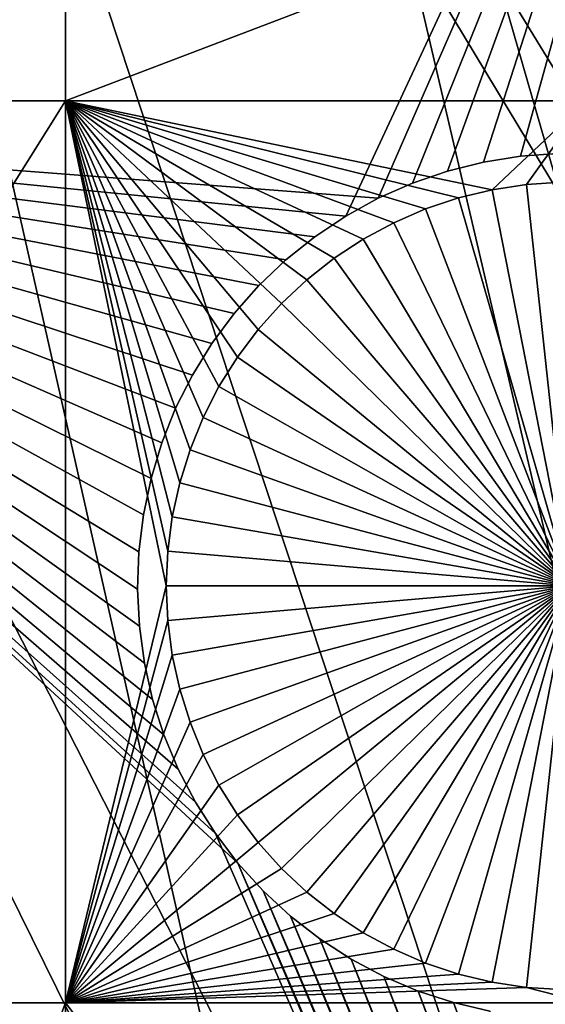
# Model space of a CAD drawing. Extents: x -110 to 227, y -530 to 77.
# Drawn here: x 38 to 42, y -497 to -489 of the extents above; entities that cross this region are included whole.
import ezdxf

# ---------------------------------------------------------------- set-up
doc = ezdxf.new("R2010")
doc.units = 0
doc.header["$MEASUREMENT"] = 0
for name, color, linetype in [('L25', 7, 'Continuous'), ('L26', 7, 'Continuous'), ('L27', 7, 'Continuous')]:
    doc.layers.add(name, color=color, linetype=linetype)

msp = doc.modelspace()

# ---------------------------------------------------------------- linework, layer by layer
at = {"layer": 'L25', "color": 250}
for points in [[(55.93922, -512.6177, 1018.7), (47.88317, -517.028, 1018.7), (0, -420, 1018.7)], [(0, -420, 1018.7), (47.88317, -517.028, 1018.7), (39.48212, -520.7393, 1018.7)], [(0, -420, 1018.7), (39.48212, -520.7393, 1018.7), (30.7966, -523.7247, 1018.7)], [(77.47187, -495.5338, 1018.7), (70.78706, -501.8317, 1018.7), (0, -420, 1018.7)], [(0, -420, 1018.7), (70.78706, -501.8317, 1018.7), (63.59223, -507.5401, 1018.7)], [(0, -420, 1018.7), (63.59223, -507.5401, 1018.7), (55.93922, -512.6177, 1018.7)], [(0, -420, 1018.7), (83.59849, -488.6916, 1018.7), (77.47187, -495.5338, 1018.7)], [(55.93057, -512.6041, 1021.7), (44.29408, -470.3832, 1024.4), (41.26087, -472.8959, 1024.4)], [(49.86925, -516.0224, 1021.7), (41.26087, -472.8959, 1024.4), (38.08542, -475.2262, 1024.4)], [(55.93057, -512.6041, 1021.7), (41.26087, -472.8959, 1024.4), (55.41862, -512.9302, 1021.7)], [(55.41862, -512.9302, 1021.7), (41.26087, -472.8959, 1024.4), (49.86925, -516.0224, 1021.7)], [(47.86472, -516.9898, 1021.7), (38.08542, -475.2262, 1024.4), (34.77868, -477.3662, 1024.4)], [(49.86925, -516.0224, 1021.7), (38.08542, -475.2262, 1024.4), (47.86472, -516.9898, 1021.7)], [(39.47059, -520.7113, 1021.7), (34.77868, -477.3662, 1024.4), (31.35205, -479.3084, 1024.4)], [(47.86472, -516.9898, 1021.7), (34.77868, -477.3662, 1024.4), (44.14797, -518.7836, 1021.7)], [(44.14797, -518.7836, 1021.7), (34.77868, -477.3662, 1024.4), (39.47059, -520.7113, 1021.7)], [(39.47059, -520.7113, 1021.7), (31.35205, -479.3084, 1024.4), (38.2745, -521.2042, 1021.7)], [(38.2745, -521.2042, 1021.7), (31.35205, -479.3084, 1024.4), (32.2691, -523.2761, 1021.7)]]:
    msp.add_3dface(points, dxfattribs=at)
at = {"layer": 'L26', "color": 250}
for points in [[(48.06987, -498.4429, 1009.7), (54.07624, -494.4296, 1009.7), (0, -420, 1009.7)], [(0, -420, 1009.7), (54.07624, -494.4296, 1009.7), (59.74922, -489.9573, 1009.7)], [(0, -420, 1009.7), (59.74922, -489.9573, 1009.7), (65.05382, -485.0538, 1009.7)], [(0, -420, 1009.7), (35.20688, -504.9969, 1009.7), (41.76713, -501.9726, 1009.7)], [(0, -420, 1009.7), (41.76713, -501.9726, 1009.7), (48.06987, -498.4429, 1009.7)], [(38.125, -489.4061, 1007.2), (33.22402, -489.4061, 1007.2), (38.125, -487.6837, 1007.2)], [(38.125, -487.6837, 1007.2), (33.22402, -489.4061, 1007.2), (33.22402, -487.6837, 1007.2)], [(42.64343, -489.4061, 1007.2), (38.125, -489.4061, 1007.2), (42.64343, -487.6837, 1007.2)], [(42.64343, -487.6837, 1007.2), (38.125, -489.4061, 1007.2), (38.125, -487.6837, 1007.2)], [(38.125, -497.226, 1007.2), (33.22402, -497.226, 1007.2), (38.125, -489.4061, 1007.2)], [(38.125, -489.4061, 1007.2), (33.22402, -497.226, 1007.2), (33.22402, -489.4061, 1007.2)], [(41.82642, -490.1776, 1007.2), (41.53366, -490.2482, 1007.2), (38.125, -489.4061, 1007.2)], [(38.125, -489.4061, 1007.2), (41.53366, -490.2482, 1007.2), (41.24806, -490.3437, 1007.2)], [(38.125, -489.4061, 1007.2), (41.24806, -490.3437, 1007.2), (40.97172, -490.4634, 1007.2)], [(40.21835, -490.9581, 1007.2), (39.99864, -491.1641, 1007.2), (38.125, -489.4061, 1007.2)], [(38.125, -489.4061, 1007.2), (39.99864, -491.1641, 1007.2), (39.79745, -491.3881, 1007.2)], [(38.125, -489.4061, 1007.2), (39.79745, -491.3881, 1007.2), (39.61627, -491.6287, 1007.2)], [(40.97172, -490.4634, 1007.2), (40.7067, -490.6065, 1007.2), (38.125, -489.4061, 1007.2)], [(38.125, -489.4061, 1007.2), (40.7067, -490.6065, 1007.2), (40.45496, -490.7718, 1007.2)], [(38.125, -489.4061, 1007.2), (40.45496, -490.7718, 1007.2), (40.21835, -490.9581, 1007.2)], [(39.61627, -491.6287, 1007.2), (39.45644, -491.8839, 1007.2), (38.125, -489.4061, 1007.2)], [(38.125, -489.4061, 1007.2), (39.45644, -491.8839, 1007.2), (39.31914, -492.152, 1007.2)], [(38.125, -489.4061, 1007.2), (39.31914, -492.152, 1007.2), (39.20539, -492.4308, 1007.2)], [(38.125, -497.226, 1007.2), (38.125, -489.4061, 1007.2), (39, -493.6122, 1007.2)], [(39, -493.6122, 1007.2), (38.125, -489.4061, 1007.2), (39.01296, -493.3113, 1007.2)], [(39.20539, -492.4308, 1007.2), (39.11603, -492.7184, 1007.2), (38.125, -489.4061, 1007.2)], [(38.125, -489.4061, 1007.2), (39.11603, -492.7184, 1007.2), (39.05173, -493.0126, 1007.2)], [(38.125, -489.4061, 1007.2), (39.05173, -493.0126, 1007.2), (39.01296, -493.3113, 1007.2)], [(42.64343, -489.4061, 1007.2), (41.82642, -490.1776, 1007.2), (38.125, -489.4061, 1007.2)], [(42.12417, -490.1324, 1007.2), (41.82642, -490.1776, 1007.2), (42.64343, -489.4061, 1007.2)], [(42.64343, -489.4061, 1007.2), (42.42469, -490.113, 1007.2), (42.12417, -490.1324, 1007.2)], [(41.82642, -490.1776, 1004.2), (41.82642, -490.1776, 1007.2), (42.12417, -490.1324, 1007.2)], [(41.82642, -490.1776, 1004.2), (42.12417, -490.1324, 1007.2), (42.12417, -490.1324, 1004.2)], [(42.5, -493.6122, 1004.2), (41.82642, -490.1776, 1004.2), (42.12417, -490.1324, 1004.2)], [(42.12417, -490.1324, 1004.2), (42.12417, -490.1324, 1007.2), (42.42469, -490.113, 1007.2)], [(42.12417, -490.1324, 1004.2), (42.42469, -490.113, 1007.2), (42.42469, -490.113, 1004.2)], [(42.5, -493.6122, 1004.2), (42.12417, -490.1324, 1004.2), (42.42469, -490.113, 1004.2)], [(41.24806, -490.3437, 1004.2), (41.24806, -490.3437, 1007.2), (41.53366, -490.2482, 1007.2)], [(41.24806, -490.3437, 1004.2), (41.53366, -490.2482, 1007.2), (41.53366, -490.2482, 1004.2)], [(42.5, -493.6122, 1004.2), (41.24806, -490.3437, 1004.2), (41.53366, -490.2482, 1004.2)], [(41.53366, -490.2482, 1004.2), (41.53366, -490.2482, 1007.2), (41.82642, -490.1776, 1007.2)], [(41.53366, -490.2482, 1004.2), (41.82642, -490.1776, 1007.2), (41.82642, -490.1776, 1004.2)], [(41.53366, -490.2482, 1004.2), (41.82642, -490.1776, 1004.2), (42.5, -493.6122, 1004.2)], [(40.97172, -490.4634, 1004.2), (40.97172, -490.4634, 1007.2), (41.24806, -490.3437, 1007.2)], [(40.97172, -490.4634, 1004.2), (41.24806, -490.3437, 1007.2), (41.24806, -490.3437, 1004.2)], [(42.5, -493.6122, 1004.2), (40.97172, -490.4634, 1004.2), (41.24806, -490.3437, 1004.2)], [(40.7067, -490.6065, 1004.2), (40.7067, -490.6065, 1007.2), (40.97172, -490.4634, 1007.2)], [(40.7067, -490.6065, 1004.2), (40.97172, -490.4634, 1007.2), (40.97172, -490.4634, 1004.2)], [(40.7067, -490.6065, 1004.2), (40.97172, -490.4634, 1004.2), (42.5, -493.6122, 1004.2)], [(40.45496, -490.7718, 1004.2), (40.45496, -490.7718, 1007.2), (40.7067, -490.6065, 1007.2)], [(40.45496, -490.7718, 1004.2), (40.7067, -490.6065, 1007.2), (40.7067, -490.6065, 1004.2)], [(42.5, -493.6122, 1004.2), (40.45496, -490.7718, 1004.2), (40.7067, -490.6065, 1004.2)], [(40.21835, -490.9581, 1004.2), (40.21835, -490.9581, 1007.2), (40.45496, -490.7718, 1007.2)], [(40.21835, -490.9581, 1004.2), (40.45496, -490.7718, 1007.2), (40.45496, -490.7718, 1004.2)], [(42.5, -493.6122, 1004.2), (40.21835, -490.9581, 1004.2), (40.45496, -490.7718, 1004.2)], [(39.99864, -491.1641, 1004.2), (39.99864, -491.1641, 1007.2), (40.21835, -490.9581, 1007.2)], [(39.99864, -491.1641, 1004.2), (40.21835, -490.9581, 1007.2), (40.21835, -490.9581, 1004.2)], [(39.99864, -491.1641, 1004.2), (40.21835, -490.9581, 1004.2), (42.5, -493.6122, 1004.2)], [(39.79745, -491.3881, 1004.2), (39.79745, -491.3881, 1007.2), (39.99864, -491.1641, 1007.2)], [(39.79745, -491.3881, 1004.2), (39.99864, -491.1641, 1007.2), (39.99864, -491.1641, 1004.2)], [(42.5, -493.6122, 1004.2), (39.79745, -491.3881, 1004.2), (39.99864, -491.1641, 1004.2)], [(39.61627, -491.6287, 1004.2), (39.61627, -491.6287, 1007.2), (39.79745, -491.3881, 1007.2)], [(39.61627, -491.6287, 1004.2), (39.79745, -491.3881, 1007.2), (39.79745, -491.3881, 1004.2)], [(42.5, -493.6122, 1004.2), (39.61627, -491.6287, 1004.2), (39.79745, -491.3881, 1004.2)], [(39.45644, -491.8839, 1004.2), (39.45644, -491.8839, 1007.2), (39.61627, -491.6287, 1007.2)], [(39.45644, -491.8839, 1004.2), (39.61627, -491.6287, 1007.2), (39.61627, -491.6287, 1004.2)], [(39.45644, -491.8839, 1004.2), (39.61627, -491.6287, 1004.2), (42.5, -493.6122, 1004.2)], [(39.31914, -492.152, 1004.2), (39.31914, -492.152, 1007.2), (39.45644, -491.8839, 1007.2)], [(39.31914, -492.152, 1004.2), (39.45644, -491.8839, 1007.2), (39.45644, -491.8839, 1004.2)], [(42.5, -493.6122, 1004.2), (39.31914, -492.152, 1004.2), (39.45644, -491.8839, 1004.2)], [(39.20539, -492.4308, 1004.2), (39.20539, -492.4308, 1007.2), (39.31914, -492.152, 1007.2)], [(39.20539, -492.4308, 1004.2), (39.31914, -492.152, 1007.2), (39.31914, -492.152, 1004.2)], [(42.5, -493.6122, 1004.2), (39.20539, -492.4308, 1004.2), (39.31914, -492.152, 1004.2)], [(39.11603, -492.7184, 1004.2), (39.11603, -492.7184, 1007.2), (39.20539, -492.4308, 1007.2)], [(39.11603, -492.7184, 1004.2), (39.20539, -492.4308, 1007.2), (39.20539, -492.4308, 1004.2)], [(39.11603, -492.7184, 1004.2), (39.20539, -492.4308, 1004.2), (42.5, -493.6122, 1004.2)], [(39.05173, -493.0126, 1004.2), (39.05173, -493.0126, 1007.2), (39.11603, -492.7184, 1007.2)], [(39.05173, -493.0126, 1004.2), (39.11603, -492.7184, 1007.2), (39.11603, -492.7184, 1004.2)], [(42.5, -493.6122, 1004.2), (39.05173, -493.0126, 1004.2), (39.11603, -492.7184, 1004.2)], [(39.01296, -493.3113, 1004.2), (39.01296, -493.3113, 1007.2), (39.05173, -493.0126, 1007.2)], [(39.01296, -493.3113, 1004.2), (39.05173, -493.0126, 1007.2), (39.05173, -493.0126, 1004.2)], [(42.5, -493.6122, 1004.2), (39.01296, -493.3113, 1004.2), (39.05173, -493.0126, 1004.2)], [(39, -493.6122, 1004.2), (39, -493.6122, 1007.2), (39.01296, -493.3113, 1007.2)], [(39, -493.6122, 1004.2), (39.01296, -493.3113, 1007.2), (39.01296, -493.3113, 1004.2)], [(39, -493.6122, 1004.2), (39.01296, -493.3113, 1004.2), (42.5, -493.6122, 1004.2)], [(39, -493.6122, 1007.2), (39.01296, -493.913, 1007.2), (38.125, -497.226, 1007.2)], [(39.01296, -493.913, 1004.2), (39.01296, -493.913, 1007.2), (39, -493.6122, 1007.2)], [(39.01296, -493.913, 1004.2), (39, -493.6122, 1007.2), (39, -493.6122, 1004.2)], [(42.5, -493.6122, 1004.2), (39.01296, -493.913, 1004.2), (39, -493.6122, 1004.2)], [(42.5, -493.6122, 1004.2), (39.05173, -494.2117, 1004.2), (39.01296, -493.913, 1004.2)], [(39.11603, -494.5059, 1004.2), (39.05173, -494.2117, 1004.2), (42.5, -493.6122, 1004.2)], [(42.5, -493.6122, 1004.2), (39.20539, -494.7935, 1004.2), (39.11603, -494.5059, 1004.2)], [(42.5, -493.6122, 1004.2), (39.31914, -495.0723, 1004.2), (39.20539, -494.7935, 1004.2)], [(39.45644, -495.3404, 1004.2), (39.31914, -495.0723, 1004.2), (42.5, -493.6122, 1004.2)], [(42.5, -493.6122, 1004.2), (39.61627, -495.5956, 1004.2), (39.45644, -495.3404, 1004.2)], [(42.5, -493.6122, 1004.2), (39.79745, -495.8362, 1004.2), (39.61627, -495.5956, 1004.2)], [(39.99864, -496.0603, 1004.2), (39.79745, -495.8362, 1004.2), (42.5, -493.6122, 1004.2)], [(42.5, -493.6122, 1004.2), (40.21835, -496.2662, 1004.2), (39.99864, -496.0603, 1004.2)], [(42.5, -493.6122, 1004.2), (40.45496, -496.4525, 1004.2), (40.21835, -496.2662, 1004.2)], [(40.7067, -496.6178, 1004.2), (40.45496, -496.4525, 1004.2), (42.5, -493.6122, 1004.2)], [(42.5, -493.6122, 1004.2), (40.97172, -496.7609, 1004.2), (40.7067, -496.6178, 1004.2)], [(42.5, -493.6122, 1004.2), (41.24806, -496.8806, 1004.2), (40.97172, -496.7609, 1004.2)], [(41.53366, -496.9761, 1004.2), (41.24806, -496.8806, 1004.2), (42.5, -493.6122, 1004.2)], [(42.5, -493.6122, 1004.2), (41.82642, -497.0467, 1004.2), (41.53366, -496.9761, 1004.2)], [(42.5, -493.6122, 1004.2), (42.12417, -497.0919, 1004.2), (41.82642, -497.0467, 1004.2)], [(42.42469, -497.1114, 1004.2), (42.12417, -497.0919, 1004.2), (42.5, -493.6122, 1004.2)], [(38.125, -497.226, 1007.2), (39.01296, -493.913, 1007.2), (39.05173, -494.2117, 1007.2)], [(39.05173, -494.2117, 1004.2), (39.05173, -494.2117, 1007.2), (39.01296, -493.913, 1007.2)], [(39.05173, -494.2117, 1004.2), (39.01296, -493.913, 1007.2), (39.01296, -493.913, 1004.2)], [(38.125, -497.226, 1007.2), (39.05173, -494.2117, 1007.2), (39.11603, -494.5059, 1007.2)], [(39.11603, -494.5059, 1004.2), (39.11603, -494.5059, 1007.2), (39.05173, -494.2117, 1007.2)], [(39.11603, -494.5059, 1004.2), (39.05173, -494.2117, 1007.2), (39.05173, -494.2117, 1004.2)], [(39.11603, -494.5059, 1007.2), (39.20539, -494.7935, 1007.2), (38.125, -497.226, 1007.2)], [(39.20539, -494.7935, 1004.2), (39.20539, -494.7935, 1007.2), (39.11603, -494.5059, 1007.2)], [(39.20539, -494.7935, 1004.2), (39.11603, -494.5059, 1007.2), (39.11603, -494.5059, 1004.2)], [(38.125, -497.226, 1007.2), (39.20539, -494.7935, 1007.2), (39.31914, -495.0723, 1007.2)], [(39.31914, -495.0723, 1004.2), (39.31914, -495.0723, 1007.2), (39.20539, -494.7935, 1007.2)], [(39.31914, -495.0723, 1004.2), (39.20539, -494.7935, 1007.2), (39.20539, -494.7935, 1004.2)], [(38.125, -497.226, 1007.2), (39.31914, -495.0723, 1007.2), (39.45644, -495.3404, 1007.2)], [(39.45644, -495.3404, 1004.2), (39.45644, -495.3404, 1007.2), (39.31914, -495.0723, 1007.2)], [(39.45644, -495.3404, 1004.2), (39.31914, -495.0723, 1007.2), (39.31914, -495.0723, 1004.2)], [(39.45644, -495.3404, 1007.2), (39.61627, -495.5956, 1007.2), (38.125, -497.226, 1007.2)], [(39.61627, -495.5956, 1004.2), (39.61627, -495.5956, 1007.2), (39.45644, -495.3404, 1007.2)], [(39.61627, -495.5956, 1004.2), (39.45644, -495.3404, 1007.2), (39.45644, -495.3404, 1004.2)], [(38.125, -497.226, 1007.2), (39.61627, -495.5956, 1007.2), (39.79745, -495.8362, 1007.2)], [(39.79745, -495.8362, 1004.2), (39.79745, -495.8362, 1007.2), (39.61627, -495.5956, 1007.2)], [(39.79745, -495.8362, 1004.2), (39.61627, -495.5956, 1007.2), (39.61627, -495.5956, 1004.2)], [(38.125, -497.226, 1007.2), (39.79745, -495.8362, 1007.2), (39.99864, -496.0603, 1007.2)], [(39.99864, -496.0603, 1004.2), (39.99864, -496.0603, 1007.2), (39.79745, -495.8362, 1007.2)], [(39.99864, -496.0603, 1004.2), (39.79745, -495.8362, 1007.2), (39.79745, -495.8362, 1004.2)], [(39.99864, -496.0603, 1007.2), (40.21835, -496.2662, 1007.2), (38.125, -497.226, 1007.2)], [(40.21835, -496.2662, 1004.2), (40.21835, -496.2662, 1007.2), (39.99864, -496.0603, 1007.2)], [(40.21835, -496.2662, 1004.2), (39.99864, -496.0603, 1007.2), (39.99864, -496.0603, 1004.2)], [(38.125, -497.226, 1007.2), (40.21835, -496.2662, 1007.2), (40.45496, -496.4525, 1007.2)], [(40.45496, -496.4525, 1004.2), (40.45496, -496.4525, 1007.2), (40.21835, -496.2662, 1007.2)], [(40.45496, -496.4525, 1004.2), (40.21835, -496.2662, 1007.2), (40.21835, -496.2662, 1004.2)], [(38.125, -497.226, 1007.2), (40.45496, -496.4525, 1007.2), (40.7067, -496.6178, 1007.2)], [(40.7067, -496.6178, 1004.2), (40.7067, -496.6178, 1007.2), (40.45496, -496.4525, 1007.2)], [(40.7067, -496.6178, 1004.2), (40.45496, -496.4525, 1007.2), (40.45496, -496.4525, 1004.2)], [(40.7067, -496.6178, 1007.2), (40.97172, -496.7609, 1007.2), (38.125, -497.226, 1007.2)], [(40.97172, -496.7609, 1004.2), (40.97172, -496.7609, 1007.2), (40.7067, -496.6178, 1007.2)], [(40.97172, -496.7609, 1004.2), (40.7067, -496.6178, 1007.2), (40.7067, -496.6178, 1004.2)], [(38.125, -497.226, 1007.2), (40.97172, -496.7609, 1007.2), (41.24806, -496.8806, 1007.2)], [(41.24806, -496.8806, 1004.2), (41.24806, -496.8806, 1007.2), (40.97172, -496.7609, 1007.2)], [(41.24806, -496.8806, 1004.2), (40.97172, -496.7609, 1007.2), (40.97172, -496.7609, 1004.2)], [(38.125, -497.226, 1007.2), (41.24806, -496.8806, 1007.2), (41.53366, -496.9761, 1007.2)], [(41.53366, -496.9761, 1004.2), (41.53366, -496.9761, 1007.2), (41.24806, -496.8806, 1007.2)], [(41.53366, -496.9761, 1004.2), (41.24806, -496.8806, 1007.2), (41.24806, -496.8806, 1004.2)], [(41.53366, -496.9761, 1007.2), (41.82642, -497.0467, 1007.2), (38.125, -497.226, 1007.2)], [(41.82642, -497.0467, 1004.2), (41.82642, -497.0467, 1007.2), (41.53366, -496.9761, 1007.2)], [(41.82642, -497.0467, 1004.2), (41.53366, -496.9761, 1007.2), (41.53366, -496.9761, 1004.2)], [(42.12417, -497.0919, 1007.2), (38.125, -497.226, 1007.2), (41.82642, -497.0467, 1007.2)], [(42.12417, -497.0919, 1004.2), (42.12417, -497.0919, 1007.2), (41.82642, -497.0467, 1007.2)], [(42.12417, -497.0919, 1004.2), (41.82642, -497.0467, 1007.2), (41.82642, -497.0467, 1004.2)], [(42.64343, -497.226, 1007.2), (38.125, -497.226, 1007.2), (42.12417, -497.0919, 1007.2)], [(42.12417, -497.0919, 1007.2), (42.42469, -497.1114, 1007.2), (42.64343, -497.226, 1007.2)], [(42.42469, -497.1114, 1004.2), (42.42469, -497.1114, 1007.2), (42.12417, -497.0919, 1007.2)], [(42.42469, -497.1114, 1004.2), (42.12417, -497.0919, 1007.2), (42.12417, -497.0919, 1004.2)], [(38.125, -497.226, 1007.2), (35.20688, -504.9969, 1007.2), (33.22402, -497.226, 1007.2)], [(38.125, -503.6516, 1007.2), (35.20688, -504.9969, 1007.2), (38.125, -497.226, 1007.2)], [(41.76713, -501.9726, 1007.2), (38.125, -503.6516, 1007.2), (38.125, -497.226, 1007.2)], [(42.64343, -497.226, 1007.2), (41.76713, -501.9726, 1007.2), (38.125, -497.226, 1007.2)], [(42.64343, -501.4818, 1007.2), (41.76713, -501.9726, 1007.2), (42.64343, -497.226, 1007.2)]]:
    msp.add_3dface(points, dxfattribs=at)
at = {"layer": 'L27', "color": 7}
for points in [[(30.31661, -485.5003, 1006.2), (43.94848, -483.1306, 1006.2), (32.69848, -489.6258, 1006.2)], [(32.69848, -489.6258, 1007.2), (43.94848, -483.1306, 1007.2), (30.31661, -485.5003, 1007.2)], [(43.94848, -483.1306, 1006.2), (40.83841, -490.2504, 1006.2), (32.69848, -489.6258, 1006.2)], [(32.69848, -489.6258, 1007.2), (40.55556, -490.4056, 1007.2), (43.94848, -483.1306, 1007.2)], [(40.55556, -490.4056, 1007.2), (40.83841, -490.2504, 1007.2), (43.94848, -483.1306, 1007.2)], [(43.94848, -483.1306, 1006.2), (41.13355, -490.12, 1006.2), (40.83841, -490.2504, 1006.2)], [(43.94848, -483.1306, 1007.2), (40.83841, -490.2504, 1007.2), (41.13355, -490.12, 1007.2)], [(41.43881, -490.0154, 1006.2), (41.13355, -490.12, 1006.2), (43.94848, -483.1306, 1006.2)], [(43.94848, -483.1306, 1007.2), (41.13355, -490.12, 1007.2), (41.43881, -490.0154, 1007.2)], [(43.94848, -483.1306, 1006.2), (41.75193, -489.9375, 1006.2), (41.43881, -490.0154, 1006.2)], [(41.43881, -490.0154, 1007.2), (41.75193, -489.9375, 1007.2), (43.94848, -483.1306, 1007.2)], [(43.94848, -483.1306, 1006.2), (42.07059, -489.8868, 1006.2), (41.75193, -489.9375, 1006.2)], [(43.94848, -483.1306, 1007.2), (41.75193, -489.9375, 1007.2), (42.07059, -489.8868, 1007.2)], [(42.39243, -489.8637, 1006.2), (42.07059, -489.8868, 1006.2), (43.94848, -483.1306, 1006.2)], [(43.94848, -483.1306, 1007.2), (42.07059, -489.8868, 1007.2), (42.39243, -489.8637, 1007.2)], [(47.35622, -519.2844, 1006.2), (27.12966, -492.841, 1006.2), (32.69848, -489.6258, 1006.2)], [(27.12966, -492.841, 1007.2), (46.92571, -518.3818, 1007.2), (32.69848, -489.6258, 1007.2)], [(40.03505, -490.7861, 1006.2), (39.80123, -491.0085, 1006.2), (32.69848, -489.6258, 1006.2)], [(40.03505, -490.7861, 1006.2), (32.69848, -489.6258, 1006.2), (40.28711, -490.5847, 1006.2)], [(32.69848, -489.6258, 1006.2), (40.83841, -490.2504, 1006.2), (40.55556, -490.4056, 1006.2)], [(32.69848, -489.6258, 1006.2), (40.55556, -490.4056, 1006.2), (40.28711, -490.5847, 1006.2)], [(39.80123, -491.0085, 1006.2), (39.5874, -491.2501, 1006.2), (32.69848, -489.6258, 1006.2)], [(32.69848, -489.6258, 1006.2), (39.5874, -491.2501, 1006.2), (39.39513, -491.5093, 1006.2)], [(32.69848, -489.6258, 1006.2), (39.39513, -491.5093, 1006.2), (39.22584, -491.7839, 1006.2)], [(39.22584, -491.7839, 1006.2), (39.0808, -492.0722, 1006.2), (32.69848, -489.6258, 1006.2)], [(32.69848, -489.6258, 1006.2), (39.0808, -492.0722, 1006.2), (38.96107, -492.3718, 1006.2)], [(32.69848, -489.6258, 1006.2), (38.96107, -492.3718, 1006.2), (38.86754, -492.6806, 1006.2)], [(38.86754, -492.6806, 1006.2), (38.80091, -492.9963, 1006.2), (32.69848, -489.6258, 1006.2)], [(32.69848, -489.6258, 1006.2), (38.80091, -492.9963, 1006.2), (38.76167, -493.3166, 1006.2)], [(32.69848, -489.6258, 1006.2), (38.76167, -493.3166, 1006.2), (38.7501, -493.6391, 1006.2)], [(38.7501, -493.6391, 1006.2), (38.76629, -493.9613, 1006.2), (32.69848, -489.6258, 1006.2)], [(32.69848, -489.6258, 1006.2), (38.76629, -493.9613, 1006.2), (38.81013, -494.281, 1006.2)], [(32.69848, -489.6258, 1006.2), (38.81013, -494.281, 1006.2), (38.88128, -494.5957, 1006.2)], [(32.69848, -489.6258, 1006.2), (39.2524, -495.4872, 1006.2), (39.42561, -495.7594, 1006.2)], [(38.88128, -494.5957, 1006.2), (38.97923, -494.9031, 1006.2), (32.69848, -489.6258, 1006.2)], [(32.69848, -489.6258, 1006.2), (38.97923, -494.9031, 1006.2), (39.10324, -495.2011, 1006.2)], [(32.69848, -489.6258, 1006.2), (39.10324, -495.2011, 1006.2), (39.2524, -495.4872, 1006.2)], [(47.35622, -519.2844, 1006.2), (32.69848, -489.6258, 1006.2), (49.2474, -518.2894, 1006.2)], [(49.2474, -518.2894, 1006.2), (32.69848, -489.6258, 1006.2), (39.42561, -495.7594, 1006.2)], [(46.92571, -518.3818, 1007.2), (48.7474, -517.4233, 1007.2), (32.69848, -489.6258, 1007.2)], [(32.69848, -489.6258, 1007.2), (39.2524, -495.4872, 1007.2), (39.10324, -495.2011, 1007.2)], [(39.10324, -495.2011, 1007.2), (38.97923, -494.9031, 1007.2), (32.69848, -489.6258, 1007.2)], [(32.69848, -489.6258, 1007.2), (38.97923, -494.9031, 1007.2), (38.88128, -494.5957, 1007.2)], [(32.69848, -489.6258, 1007.2), (38.88128, -494.5957, 1007.2), (38.81013, -494.281, 1007.2)], [(38.81013, -494.281, 1007.2), (38.76629, -493.9613, 1007.2), (32.69848, -489.6258, 1007.2)], [(32.69848, -489.6258, 1007.2), (38.76629, -493.9613, 1007.2), (38.7501, -493.6391, 1007.2)], [(32.69848, -489.6258, 1007.2), (38.7501, -493.6391, 1007.2), (38.76167, -493.3166, 1007.2)], [(32.69848, -489.6258, 1007.2), (40.03505, -490.7861, 1007.2), (40.28711, -490.5847, 1007.2)], [(38.76167, -493.3166, 1007.2), (38.80091, -492.9963, 1007.2), (32.69848, -489.6258, 1007.2)], [(32.69848, -489.6258, 1007.2), (38.80091, -492.9963, 1007.2), (38.86754, -492.6806, 1007.2)], [(32.69848, -489.6258, 1007.2), (38.86754, -492.6806, 1007.2), (38.96107, -492.3718, 1007.2)], [(38.96107, -492.3718, 1007.2), (39.0808, -492.0722, 1007.2), (32.69848, -489.6258, 1007.2)], [(32.69848, -489.6258, 1007.2), (39.0808, -492.0722, 1007.2), (39.22584, -491.7839, 1007.2)], [(32.69848, -489.6258, 1007.2), (39.22584, -491.7839, 1007.2), (39.39513, -491.5093, 1007.2)], [(39.39513, -491.5093, 1007.2), (39.5874, -491.2501, 1007.2), (32.69848, -489.6258, 1007.2)], [(32.69848, -489.6258, 1007.2), (39.5874, -491.2501, 1007.2), (39.80123, -491.0085, 1007.2)], [(32.69848, -489.6258, 1007.2), (39.80123, -491.0085, 1007.2), (40.03505, -490.7861, 1007.2)], [(48.7474, -517.4233, 1007.2), (39.62158, -496.0157, 1007.2), (32.69848, -489.6258, 1007.2)], [(32.69848, -489.6258, 1007.2), (39.62158, -496.0157, 1007.2), (39.42561, -495.7594, 1007.2)], [(32.69848, -489.6258, 1007.2), (39.42561, -495.7594, 1007.2), (39.2524, -495.4872, 1007.2)], [(40.28711, -490.5847, 1007.2), (40.55556, -490.4056, 1007.2), (32.69848, -489.6258, 1007.2)], [(42.07059, -489.8868, 1006.2), (42.07059, -489.8868, 1007.2), (41.75193, -489.9375, 1006.2)], [(41.75193, -489.9375, 1006.2), (42.07059, -489.8868, 1007.2), (41.75193, -489.9375, 1007.2)], [(42.39243, -489.8637, 1006.2), (42.39243, -489.8637, 1007.2), (42.07059, -489.8868, 1006.2)], [(42.07059, -489.8868, 1006.2), (42.39243, -489.8637, 1007.2), (42.07059, -489.8868, 1007.2)], [(41.75193, -489.9375, 1006.2), (41.75193, -489.9375, 1007.2), (41.43881, -490.0154, 1006.2)], [(41.43881, -490.0154, 1006.2), (41.75193, -489.9375, 1007.2), (41.43881, -490.0154, 1007.2)], [(41.43881, -490.0154, 1006.2), (41.43881, -490.0154, 1007.2), (41.13355, -490.12, 1006.2)], [(41.13355, -490.12, 1006.2), (41.43881, -490.0154, 1007.2), (41.13355, -490.12, 1007.2)], [(41.13355, -490.12, 1006.2), (41.13355, -490.12, 1007.2), (40.83841, -490.2504, 1006.2)], [(40.83841, -490.2504, 1006.2), (41.13355, -490.12, 1007.2), (40.83841, -490.2504, 1007.2)], [(40.83841, -490.2504, 1006.2), (40.83841, -490.2504, 1007.2), (40.55556, -490.4056, 1006.2)], [(40.55556, -490.4056, 1006.2), (40.83841, -490.2504, 1007.2), (40.55556, -490.4056, 1007.2)], [(40.55556, -490.4056, 1006.2), (40.55556, -490.4056, 1007.2), (40.28711, -490.5847, 1006.2)], [(40.28711, -490.5847, 1006.2), (40.55556, -490.4056, 1007.2), (40.28711, -490.5847, 1007.2)], [(40.28711, -490.5847, 1006.2), (40.28711, -490.5847, 1007.2), (40.03505, -490.7861, 1006.2)], [(40.03505, -490.7861, 1006.2), (40.28711, -490.5847, 1007.2), (40.03505, -490.7861, 1007.2)], [(40.03505, -490.7861, 1006.2), (40.03505, -490.7861, 1007.2), (39.80123, -491.0085, 1006.2)], [(39.80123, -491.0085, 1006.2), (40.03505, -490.7861, 1007.2), (39.80123, -491.0085, 1007.2)], [(39.80123, -491.0085, 1006.2), (39.80123, -491.0085, 1007.2), (39.5874, -491.2501, 1006.2)], [(39.5874, -491.2501, 1006.2), (39.80123, -491.0085, 1007.2), (39.5874, -491.2501, 1007.2)], [(39.5874, -491.2501, 1006.2), (39.5874, -491.2501, 1007.2), (39.39513, -491.5093, 1006.2)], [(39.39513, -491.5093, 1006.2), (39.5874, -491.2501, 1007.2), (39.39513, -491.5093, 1007.2)], [(39.39513, -491.5093, 1006.2), (39.39513, -491.5093, 1007.2), (39.22584, -491.7839, 1006.2)], [(39.22584, -491.7839, 1006.2), (39.39513, -491.5093, 1007.2), (39.22584, -491.7839, 1007.2)], [(39.22584, -491.7839, 1006.2), (39.22584, -491.7839, 1007.2), (39.0808, -492.0722, 1006.2)], [(39.0808, -492.0722, 1006.2), (39.22584, -491.7839, 1007.2), (39.0808, -492.0722, 1007.2)], [(39.0808, -492.0722, 1006.2), (39.0808, -492.0722, 1007.2), (38.96107, -492.3718, 1006.2)], [(38.96107, -492.3718, 1006.2), (39.0808, -492.0722, 1007.2), (38.96107, -492.3718, 1007.2)], [(38.96107, -492.3718, 1006.2), (38.96107, -492.3718, 1007.2), (38.86754, -492.6806, 1006.2)], [(38.86754, -492.6806, 1006.2), (38.96107, -492.3718, 1007.2), (38.86754, -492.6806, 1007.2)], [(38.86754, -492.6806, 1006.2), (38.86754, -492.6806, 1007.2), (38.80091, -492.9963, 1006.2)], [(38.80091, -492.9963, 1006.2), (38.86754, -492.6806, 1007.2), (38.80091, -492.9963, 1007.2)], [(43.38247, -520.9916, 1006.2), (29.72841, -499.3985, 1006.2), (27.12966, -492.841, 1006.2)], [(43.38247, -520.9916, 1006.2), (27.12966, -492.841, 1006.2), (47.35622, -519.2844, 1006.2)], [(27.12966, -492.841, 1007.2), (29.5917, -499.1063, 1007.2), (42.87936, -520.1203, 1007.2)], [(42.87936, -520.1203, 1007.2), (46.92571, -518.3818, 1007.2), (27.12966, -492.841, 1007.2)], [(38.80091, -492.9963, 1006.2), (38.80091, -492.9963, 1007.2), (38.76167, -493.3166, 1006.2)], [(38.76167, -493.3166, 1006.2), (38.80091, -492.9963, 1007.2), (38.76167, -493.3166, 1007.2)], [(38.76167, -493.3166, 1006.2), (38.76167, -493.3166, 1007.2), (38.7501, -493.6391, 1006.2)], [(38.7501, -493.6391, 1006.2), (38.76167, -493.3166, 1007.2), (38.7501, -493.6391, 1007.2)], [(38.7501, -493.6391, 1006.2), (38.7501, -493.6391, 1007.2), (38.76629, -493.9613, 1006.2)], [(38.76629, -493.9613, 1006.2), (38.7501, -493.6391, 1007.2), (38.76629, -493.9613, 1007.2)], [(38.76629, -493.9613, 1006.2), (38.76629, -493.9613, 1007.2), (38.81013, -494.281, 1006.2)], [(38.81013, -494.281, 1006.2), (38.76629, -493.9613, 1007.2), (38.81013, -494.281, 1007.2)], [(38.81013, -494.281, 1006.2), (38.81013, -494.281, 1007.2), (38.88128, -494.5957, 1006.2)], [(38.88128, -494.5957, 1006.2), (38.81013, -494.281, 1007.2), (38.88128, -494.5957, 1007.2)], [(38.88128, -494.5957, 1006.2), (38.88128, -494.5957, 1007.2), (38.97923, -494.9031, 1006.2)], [(38.97923, -494.9031, 1006.2), (38.88128, -494.5957, 1007.2), (38.97923, -494.9031, 1007.2)], [(38.97923, -494.9031, 1006.2), (38.97923, -494.9031, 1007.2), (39.10324, -495.2011, 1006.2)], [(39.10324, -495.2011, 1006.2), (38.97923, -494.9031, 1007.2), (39.10324, -495.2011, 1007.2)], [(39.10324, -495.2011, 1006.2), (39.10324, -495.2011, 1007.2), (39.2524, -495.4872, 1006.2)], [(39.2524, -495.4872, 1006.2), (39.10324, -495.2011, 1007.2), (39.2524, -495.4872, 1007.2)], [(39.2524, -495.4872, 1006.2), (39.2524, -495.4872, 1007.2), (39.42561, -495.7594, 1006.2)], [(39.42561, -495.7594, 1006.2), (39.2524, -495.4872, 1007.2), (39.42561, -495.7594, 1007.2)], [(49.2474, -518.2894, 1006.2), (39.42561, -495.7594, 1006.2), (39.62158, -496.0157, 1006.2)], [(39.42561, -495.7594, 1006.2), (39.42561, -495.7594, 1007.2), (39.62158, -496.0157, 1006.2)], [(39.62158, -496.0157, 1006.2), (39.42561, -495.7594, 1007.2), (39.62158, -496.0157, 1007.2)], [(39.62158, -496.0157, 1006.2), (39.83885, -496.2543, 1006.2), (49.2474, -518.2894, 1006.2)], [(48.7474, -517.4233, 1007.2), (39.83885, -496.2543, 1007.2), (39.62158, -496.0157, 1007.2)], [(39.62158, -496.0157, 1006.2), (39.62158, -496.0157, 1007.2), (39.83885, -496.2543, 1006.2)], [(39.83885, -496.2543, 1006.2), (39.62158, -496.0157, 1007.2), (39.83885, -496.2543, 1007.2)], [(49.2474, -518.2894, 1006.2), (39.83885, -496.2543, 1006.2), (40.07584, -496.4733, 1006.2)], [(40.07584, -496.4733, 1007.2), (39.83885, -496.2543, 1007.2), (48.7474, -517.4233, 1007.2)], [(39.83885, -496.2543, 1006.2), (39.83885, -496.2543, 1007.2), (40.07584, -496.4733, 1006.2)], [(40.07584, -496.4733, 1006.2), (39.83885, -496.2543, 1007.2), (40.07584, -496.4733, 1007.2)], [(49.2474, -518.2894, 1006.2), (40.07584, -496.4733, 1006.2), (40.33076, -496.6711, 1006.2)], [(48.7474, -517.4233, 1007.2), (40.33076, -496.6711, 1007.2), (40.07584, -496.4733, 1007.2)], [(40.07584, -496.4733, 1006.2), (40.07584, -496.4733, 1007.2), (40.33076, -496.6711, 1006.2)], [(40.33076, -496.6711, 1006.2), (40.07584, -496.4733, 1007.2), (40.33076, -496.6711, 1007.2)], [(40.33076, -496.6711, 1006.2), (40.60175, -496.8462, 1006.2), (49.2474, -518.2894, 1006.2)], [(48.7474, -517.4233, 1007.2), (40.60175, -496.8462, 1007.2), (40.33076, -496.6711, 1007.2)], [(40.33076, -496.6711, 1006.2), (40.33076, -496.6711, 1007.2), (40.60175, -496.8462, 1006.2)], [(40.60175, -496.8462, 1006.2), (40.33076, -496.6711, 1007.2), (40.60175, -496.8462, 1007.2)], [(40.60175, -496.8462, 1006.2), (40.8868, -496.9974, 1006.2), (49.2474, -518.2894, 1006.2)], [(40.8868, -496.9974, 1007.2), (40.60175, -496.8462, 1007.2), (48.7474, -517.4233, 1007.2)], [(40.60175, -496.8462, 1006.2), (40.60175, -496.8462, 1007.2), (40.8868, -496.9974, 1006.2)], [(40.8868, -496.9974, 1006.2), (40.60175, -496.8462, 1007.2), (40.8868, -496.9974, 1007.2)], [(49.2474, -518.2894, 1006.2), (40.8868, -496.9974, 1006.2), (41.18378, -497.1236, 1006.2)], [(48.7474, -517.4233, 1007.2), (41.18378, -497.1236, 1007.2), (40.8868, -496.9974, 1007.2)], [(40.8868, -496.9974, 1006.2), (40.8868, -496.9974, 1007.2), (41.18378, -497.1236, 1006.2)], [(41.18378, -497.1236, 1006.2), (40.8868, -496.9974, 1007.2), (41.18378, -497.1236, 1007.2)], [(49.2474, -518.2894, 1006.2), (41.18378, -497.1236, 1006.2), (41.49051, -497.2237, 1006.2)], [(48.7474, -517.4233, 1007.2), (41.49051, -497.2237, 1007.2), (41.18378, -497.1236, 1007.2)], [(41.18378, -497.1236, 1006.2), (41.18378, -497.1236, 1007.2), (41.49051, -497.2237, 1006.2)], [(41.49051, -497.2237, 1006.2), (41.18378, -497.1236, 1007.2), (41.49051, -497.2237, 1007.2)], [(41.49051, -497.2237, 1006.2), (41.80472, -497.2971, 1006.2), (49.2474, -518.2894, 1006.2)], [(41.80472, -497.2971, 1007.2), (41.49051, -497.2237, 1007.2), (48.7474, -517.4233, 1007.2)], [(41.49051, -497.2237, 1006.2), (41.49051, -497.2237, 1007.2), (41.80472, -497.2971, 1006.2)], [(41.80472, -497.2971, 1006.2), (41.49051, -497.2237, 1007.2), (41.80472, -497.2971, 1007.2)]]:
    msp.add_3dface(points, dxfattribs=at)

doc.saveas('drawing.dxf')
